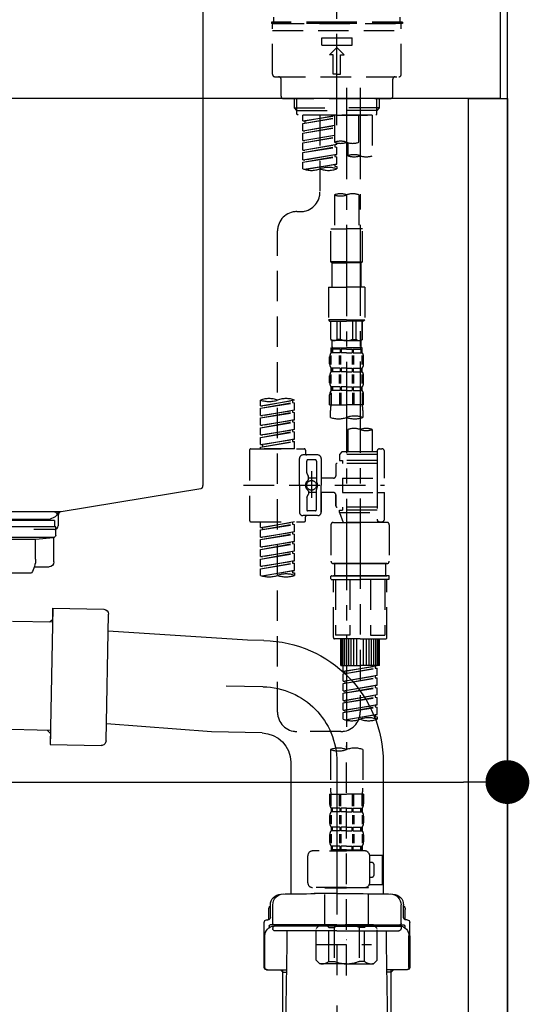
# Model space of a CAD drawing. Extents: x 0 to 26473, y -13 to 8857.
# Drawn here: x 11291 to 11500, y 2506 to 2911 of the extents above; entities that cross this region are included whole.
import ezdxf

# ---------------------------------------------------------------- set-up
doc = ezdxf.new("R2010")
doc.units = 0
doc.header["$LTSCALE"] = 50
doc.header["$MEASUREMENT"] = 0
for name, pattern in [('CENTER', [2, 1.25, -0.25, 0.25, -0.25]), ('CENTER2', [1.125, 0.75, -0.125, 0.125, -0.125]), ('DASHED', [0.75, 0.5, -0.25])]:
    doc.linetypes.add(name, pattern=pattern)
doc.layers.get('0').update_dxf_attribs({"linetype": 'CONTINUOUS'})
doc.layers.get('DEFPOINTS').update_dxf_attribs({"color": 146, "linetype": 'CONTINUOUS'})
for name, color, linetype in [('111-壁仕上', 3, 'CONTINUOUS'), ('122-扉', 6, 'CONTINUOUS'), ('126-甲板', 2, 'CONTINUOUS'), ('150-機器', 8, 'CONTINUOUS'), ('166-寸法B', 11, 'CONTINUOUS')]:
    doc.layers.add(name, color=color, linetype=linetype)
doc.styles.add('KH001', font='txt')
doc.dimstyles.new('KH1xx030', dxfattribs={"dimscale": 30, "dimtxt": 2, "dimasz": 0.6, "dimexe": 0.3, "dimexo": 1.2, "dimgap": 0.5, "dimtad": 3, "dimdec": 1, "dimdsep": 46, "dimlunit": 6, "dimtxsty": 'KH001', "dimblk": 'DOT', "dimcen": 1, "dimdle": 1, "dimclrd": 256, "dimclre": 256, "dimclrt": 256, "dimadec": 0, "dimazin": 0, "dimtfac": 1, "dimtdec": 1, "dimtix": 1, "dimtmove": 2, "dimatfit": 3, "dimldrblk": 'CLOSEDBLANK', "dimfxl": 1, "dimtolj": 1, "dimtzin": 0, "dimlwd": -1, "dimlwe": -1, "dimarcsym": 0})

# ---------------------------------------------------------------- blocks, each defined once
blk = doc.blocks.new('排水ﾄﾗｯﾌﾟ2')
at = {"layer": '150-機器'}
for p, q in [((6865.7, 10972.64), (6863.38, 10973.75)), ((6863.81, 10975.65), (6952.81, 10975.65)), ((6863.31, 10966.05), (6863.31, 10969.55)), ((6863.31, 10969.55), (7042.31, 10969.55)), ((6863.81, 10972.05), (6863.81, 10969.55)), ((6863.81, 10972.05), (7041.81, 10972.05)), ((7039.92, 10972.64), (6865.7, 10972.64)), ((6864.06, 10955.05), (6864.06, 10965.05)), ((6871.56, 10964.41), (6864.27, 10965.05)), ((6864.27, 10965.05), (7041.36, 10965.05)), ((6871.56, 10956.2), (6871.56, 10964.41)), ((6949.41, 10964.41), (6871.56, 10964.41)), ((6872.07, 10953.05), (6866.06, 10953.05)), ((6952.81, 10950.55), (6873.31, 10950.55)), ((6842.63, 10881.6), (6841.57, 10933.59)), ((6864.43, 10936.06), (6843.53, 10935.63)), ((6864.52, 10931.59), (6864.43, 10936.06)), ((6864.43, 10936.06), (6865.57, 10880.07)), ((6865.88, 10930.29), (6864.52, 10931.59)), ((6864.55, 10930.26), (6881.07, 10930.59)), ((6784.6, 10922.93), (6841.72, 10926.59)), ((6777.79, 10922.79), (6784.6, 10922.93)), ((6799.39, 10885.22), (6842.49, 10888.6)), ((6778.57, 10884.8), (6799.39, 10885.22)), ((6865.45, 10885.87), (6895.87, 10886.49)), ((6866.78, 10885.89), (6865.48, 10884.54)), ((6865.48, 10884.54), (6865.57, 10880.07)), ((6865.57, 10880.07), (6844.67, 10879.64)), ((6728.81, 10874.09), (6728.81, 10818.72)), ((6728.81, 10872.8), (6728.81, 10818.72)), ((6766.81, 10872.8), (6766.81, 10818.72)), ((6747.81, 10818.81), (6738.46, 10818.81)), ((6747.81, 10818.81), (6757.16, 10818.81)), ((6719.81, 10808.07), (6719.81, 10812.3)), ((6720.46, 10809.01), (6720.46, 10814.14)), ((6720.46, 10809.01), (6720.46, 10814.13)), ((6721.46, 10806.51), (6721.46, 10814.16)), ((6774.16, 10806.51), (6774.16, 10814.16)), ((6775.16, 10809.01), (6775.16, 10814.14)), ((6775.16, 10809.01), (6775.16, 10814.13)), ((6775.81, 10808.07), (6775.81, 10812.3)), ((6718.91, 10808.01), (6719.46, 10808.01)), ((6776.71, 10808.01), (6776.16, 10808.01)), ((6717.91, 10788.51), (6717.91, 10807.01)), ((6719.91, 10805.51), (6719.91, 10804.76)), ((6747.81, 10806.01), (6720.41, 10806.01)), ((6721.46, 10805.01), (6721.46, 10804.51)), ((6747.81, 10805.51), (6721.91, 10805.51)), ((6747.81, 10803.51), (6722.46, 10803.51)), ((6726.31, 10805.51), (6726.31, 10806.01)), ((6727.41, 10798.11), (6727.41, 10803.51)), ((6747.81, 10806.01), (6775.21, 10806.01)), ((6747.81, 10805.51), (6773.71, 10805.51)), ((6747.81, 10803.51), (6773.16, 10803.51)), ((6768.21, 10798.11), (6768.21, 10803.51)), ((6769.31, 10805.51), (6769.31, 10806.01)), ((6774.16, 10805.01), (6774.16, 10804.51)), ((6775.71, 10805.51), (6775.71, 10804.76)), ((6777.71, 10788.51), (6777.71, 10807.01)), ((6717.91, 10801.51), (6717.91, 10788.51)), ((6718.23, 10788.51), (6718.23, 10801.51)), ((6777.39, 10788.51), (6777.39, 10801.51)), ((6777.71, 10801.51), (6777.71, 10788.51)), ((6726.5, 10743.27), (6727.41, 10798.11)), ((6769.13, 10743.27), (6768.21, 10798.11)), ((6718.91, 10787.51), (6727.24, 10787.51)), ((6725.61, 10786.51), (6724.61, 10787.51)), ((6725.61, 10753.19), (6725.61, 10787.51)), ((6776.71, 10787.51), (6768.39, 10787.51)), ((6770.01, 10753.19), (6770.01, 10787.51)), ((6770.01, 10786.51), (6771.01, 10787.51)), ((6725.61, 10786.51), (6727.22, 10786.51)), ((6770.01, 10786.51), (6768.41, 10786.51))]:
    blk.add_line(p, q, dxfattribs=at)
at = {"layer": '150-機器', "color": 13, "linetype": 'CENTER'}
for p, q in [((6778.18, 10903.79), (6793.33, 10904.1)), ((6747.81, 10872.8), (6747.81, 10685.44))]:
    blk.add_line(p, q, dxfattribs=at)
at = {"layer": '150-機器'}
for centre, radius, start, end in [((6863.81, 10974.65), 1, 90, 244.3866), ((6864.31, 10966.05), 1, 180, 270), ((6866.06, 10955.05), 2, 180, 270), ((6881.56, 10956.2), 10, 180, 214.4115), ((6843.57, 10933.63), 2, 91.1667, 181.1667), ((6778.81, 10872.8), 50, 91.1667, 180), ((6778.81, 10872.8), 12, 91.1667, 180), ((6844.63, 10881.64), 2, 181.1667, 271.1667), ((6724.96, 10814.13), 4.5, 91.4252, 180), ((6725.96, 10814.16), 4.5, 91.3223, 180), ((6738.81, 10257.45), 561.35, 90, 91.4252), ((6756.81, 10257.45), 561.35, 88.5748, 90), ((6769.66, 10814.16), 4.5, 0, 88.6777), ((6770.66, 10814.13), 4.5, 0, 88.5748), ((6721.81, 10812.3), 2, 132.454, 180), ((6773.81, 10812.3), 2, 0, 47.546), ((6718.91, 10807.01), 1, 90, 180), ((6719.46, 10809.01), 1, 270, 0), ((6719.46, 10809.01), 1, 270, 0), ((6776.16, 10809.01), 1, 180, 270), ((6776.16, 10809.01), 1, 180, 270), ((6776.71, 10807.01), 1, 0, 90), ((6722.23, 10801.51), 4, 93.5454, 180), ((6720.41, 10805.51), 0.5, 90, 180), ((6721.96, 10806.51), 0.5, 180, 270), ((6721.96, 10805.01), 0.5, 90, 180), ((6722.46, 10804.51), 1, 180, 270), ((6773.16, 10804.51), 1, 270, 0), ((6773.39, 10801.51), 4, 0, 86.4546), ((6773.66, 10806.51), 0.5, 270, 0), ((6773.66, 10805.01), 0.5, 0, 90), ((6775.21, 10805.51), 0.5, 0, 90), ((6718.91, 10788.51), 1, 180, 270), ((6718.91, 10788.51), 1, 180, 270), ((6719.23, 10788.51), 1, 180, 270), ((6776.39, 10788.51), 1, 270, 0), ((6776.71, 10788.51), 1, 270, 0), ((6776.71, 10788.51), 1, 270, 0)]:
    blk.add_arc(centre, radius, start, end, dxfattribs=at)
at = {"layer": '150-機器', "color": 13, "linetype": 'CENTER'}
blk.add_arc((6778.81, 10872.8), 31, 91.1667, 180, dxfattribs=at)
blk = doc.blocks.new('KHB800HL-10_D')
at = {"layer": '150-機器', "linetype": 'Continuous'}
for p, q in [((217.5, -1.5), (217.5, -198.98)), ((216.56, -200.38), (159.26, -209.79)), ((159.26, -209.79), (-25.52, -209.79)), ((158, -211.27), (158, -215.5)), ((156.5, -217), (148, -217))]:
    blk.add_line(p, q, dxfattribs=at)
at = {"layer": '150-機器'}
for p in [(159.26, -209.79), (158, -211.35)]:
    blk.add_line(p, (158, -210), dxfattribs=at)
at = {"layer": '150-機器', "linetype": 'Continuous'}
for centre, start, end in [((216, -198.98), 291.8014, 0), ((159.5, -211.27), 99.3322, 180), ((156.5, -215.5), 270, 0)]:
    blk.add_arc(centre, 1.5, start, end, dxfattribs=at)
blk = doc.blocks.new('F402_D')
at = {"layer": '150-機器', "color": 161, "linetype": 'CENTER2'}
blk.add_line((0, -53.67), (0, 250.27), dxfattribs=at)
at = {"layer": '150-機器', "color": 13, "linetype": 'DASHED', "ltscale": 0.5}
for p, q in [((0, -11.33), (-26.93, -11.33)), ((-26.93, -11.33), (-26.93, -11.83)), ((0, -11.83), (-26.93, -11.83)), ((-25.93, -11.33), (-25.93, -9.33)), ((-25.93, -11.83), (25.93, -11.83)), ((26.93, -11.33), (0, -11.33)), ((26.93, -11.83), (0, -11.83)), ((25.93, -11.33), (25.93, -9.33)), ((26.93, -11.33), (26.93, -11.83)), ((-26.43, -32.77), (-26.43, -12.32)), ((-26.43, -14.82), (26.43, -14.82)), ((26.43, -32.77), (26.43, -12.32)), ((-6.23, -20.8), (-6.23, -17.81)), ((-6.23, -17.81), (6.23, -17.81)), ((6.23, -20.8), (6.23, -17.81)), ((-6.23, -20.8), (6.23, -20.8)), ((-2.99, -24.79), (0, -21.8)), ((2.99, -24.79), (0, -21.8)), ((-1.5, -24.79), (-2.99, -24.79)), ((-1.5, -32.77), (-1.5, -24.79)), ((1.5, -24.79), (2.99, -24.79)), ((1.5, -32.77), (1.5, -24.79)), ((-25.43, -33.77), (25.43, -33.77)), ((-22.94, -41.75), (-22.94, -34.76)), ((0, -32.77), (-1.5, -32.77)), ((0, -32.77), (1.5, -32.77)), ((22.94, -41.75), (22.94, -34.76)), ((-21.94, -42.74), (21.94, -42.74)), ((-17.45, -46.58), (-17.45, -42.74)), ((-16.44, -47.57), (-16.44, -42.74)), ((16.44, -47.57), (16.44, -42.74)), ((17.45, -46.58), (17.45, -42.74)), ((-17.45, -46.58), (0, -46.58)), ((-16.46, -47.57), (-17.45, -46.58)), ((-16.44, -47.59), (0, -47.59)), ((-16.41, -49.07), (-16.41, -47.57)), ((17.45, -46.58), (0, -46.58)), ((16.44, -47.59), (0, -47.59)), ((0, -49.57), (0, -48.22)), ((16.41, -49.07), (16.41, -47.57)), ((16.46, -47.57), (17.45, -46.58)), ((-15.91, -49.57), (-16.41, -49.07)), ((0, -49.57), (-15.96, -49.57)), ((14.51, -49.57), (-13.96, -49.57)), ((-13.96, -51.93), (-13.96, -49.57)), ((-13.96, -51.93), (-1, -49.84)), ((-13.96, -52.93), (-1, -50.6)), ((-13.96, -52.93), (-1, -50.84)), ((-13.96, -51.93), (-13.12, -52.04)), ((-1, -49.86), (-13.12, -52.04)), ((-13.12, -52.04), (-13.12, -52.78)), ((-6.98, -49.57), (-6.98, -57.77)), ((-6.98, -49.57), (-6.98, -81.17)), ((-1, -49.57), (-1, -60.69)), ((0, -49.57), (15.91, -49.57)), ((8.98, -60.69), (8.98, -49.57)), ((14.51, -49.57), (14.51, -66.22)), ((15.91, -49.57), (16.41, -49.07)), ((-13.96, -55.92), (-13.96, -52.93)), ((-13.96, -55.92), (-1, -53.83)), ((-13.96, -56.92), (-1, -54.59)), ((-13.96, -56.92), (-1, -54.83)), ((-13.96, -55.92), (-13.12, -56.03)), ((-1, -53.85), (-13.12, -56.03)), ((-13.96, -59.91), (-13.96, -56.92)), ((-13.96, -59.91), (-1, -57.82)), ((-13.96, -60.91), (-1, -58.58)), ((-13.96, -60.91), (-1, -58.82)), ((-13.96, -59.91), (-13.12, -60.02)), ((-1, -57.84), (-13.12, -60.02)), ((-13.96, -63.9), (-13.96, -60.91)), ((-13.96, -63.9), (0, -61.65)), ((-13.96, -64.9), (-0.85, -62.54)), ((-13.96, -64.9), (0, -62.64)), ((-13.96, -63.9), (-13.12, -64)), ((0, -61.65), (-13.12, -64)), ((-0.85, -61.8), (-0.85, -62.54)), ((-0.85, -61.8), (-0.85, -62.54)), ((-0.85, -62.54), (0, -62.64)), ((-0.85, -62.54), (0, -62.64)), ((0, -61.65), (0, -60.97)), ((0, -65.64), (0, -62.64)), ((0, -65.64), (0, -62.64)), ((4.54, -60.86), (4.54, -66.22)), ((-13.96, -67.89), (-13.96, -64.9)), ((-13.96, -67.89), (0, -65.64)), ((-13.96, -68.89), (-0.85, -66.53)), ((-13.96, -68.89), (0, -66.63)), ((-13.96, -67.89), (-13.12, -67.99)), ((0, -65.64), (-13.12, -67.99)), ((-0.85, -65.77), (-0.85, -66.53)), ((-0.85, -65.79), (-0.85, -66.53)), ((-0.85, -65.79), (-0.85, -66.53)), ((-0.85, -66.53), (0, -66.63)), ((-0.85, -66.53), (0, -66.63)), ((-0.8, -65.76), (0, -65.64)), ((0, -69.63), (0, -66.63)), ((0, -69.63), (0, -66.63)), ((-13.96, -71.62), (-13.96, -68.89)), ((-13.43, -71.79), (0, -69.63)), ((0, -69.63), (-12.87, -71.94)), ((-0.85, -69.76), (-0.85, -70.52)), ((-0.85, -69.78), (-0.85, -70.52)), ((-0.85, -69.78), (-0.85, -70.52)), ((-0.85, -70.52), (0, -70.62)), ((-0.85, -70.52), (0, -70.62)), ((-0.8, -69.75), (0, -69.63)), ((0, -70.62), (0, -71.62)), ((-1, -82.3), (-1, -96.27)), ((8.98, -82.3), (8.98, -96.27)), ((-16.41, -89.15), (-14.96, -89.15)), ((-2.49, -109.74), (-2.49, -96.27)), ((-2.49, -96.27), (3.99, -96.27)), ((10.47, -96.27), (3.99, -96.27)), ((10.47, -109.74), (10.47, -96.27)), ((-24.39, -294.77), (-24.39, -97.13)), ((3.99, -109.74), (-2.49, -109.74)), ((-2.49, -109.74), (-1.99, -110.24)), ((-1.99, -110.24), (3.99, -110.24)), ((-1.99, -120.21), (-1.99, -110.24)), ((3.99, -109.74), (10.47, -109.74)), ((9.97, -110.24), (3.99, -110.24)), ((10.47, -109.74), (9.97, -110.24)), ((9.97, -120.21), (9.97, -110.24)), ((-3.49, -120.21), (3.99, -120.21)), ((-3.49, -120.21), (-3.49, -133.67)), ((11.47, -120.21), (3.99, -120.21)), ((11.47, -120.21), (11.47, -133.67)), ((3.99, -133.67), (-3.49, -133.67)), ((-3.49, -133.67), (-2.99, -134.17)), ((-2.99, -134.17), (3.99, -134.17)), ((-2.49, -141.65), (-2.49, -134.17)), ((-2.44, -141.65), (-2.44, -134.17)), ((0.05, -141.65), (0.05, -134.17)), ((1.5, -141.65), (1.5, -134.17)), ((3.99, -133.67), (11.47, -133.67)), ((10.97, -134.17), (3.99, -134.17)), ((6.48, -141.65), (6.48, -134.17)), ((7.93, -141.65), (7.93, -134.17)), ((10.42, -141.65), (10.42, -134.17)), ((10.47, -141.65), (10.47, -134.17)), ((11.47, -133.67), (10.97, -134.17)), ((-2.44, -141.65), (-2.49, -141.65)), ((-2.49, -141.65), (-1.99, -142.15)), ((-2.49, -145.14), (3.99, -145.14)), ((-2.39, -147.14), (-2.39, -145.14)), ((-2.39, -145.14), (3.99, -145.14)), ((-1.99, -144.74), (-1.99, -142.15)), ((3.99, -142.15), (-1.99, -142.15)), ((-1.89, -145.14), (3.99, -145.14)), ((-1.89, -145.14), (3.99, -145.14)), ((1.5, -141.65), (0.05, -141.65)), ((3.99, -142.15), (9.97, -142.15)), ((10.37, -145.14), (3.99, -145.14)), ((6.48, -141.65), (7.93, -141.65)), ((10.47, -141.65), (9.97, -142.15)), ((9.97, -144.74), (9.97, -142.15)), ((10.37, -147.14), (10.37, -145.14)), ((10.42, -141.65), (10.47, -141.65)), ((-2.99, -151.68), (-2.99, -148.88)), ((-2.55, -151.99), (-2.55, -148.29)), ((-2, -145.64), (-2.39, -145.64)), ((-2, -147.14), (-2.39, -147.14)), ((-2.36, -151.99), (-2.36, -148.29)), ((-2, -145.64), (-2, -147.14)), ((1.32, -145.64), (-1.81, -145.64)), ((-1.81, -145.64), (-1.81, -147.14)), ((1.32, -147.14), (-1.81, -147.14)), ((1.09, -151.99), (1.09, -148.29)), ((1.32, -145.64), (1.32, -147.14)), ((1.55, -151.99), (1.55, -148.29)), ((3.99, -145.64), (1.78, -145.64)), ((1.78, -145.64), (1.78, -147.14)), ((3.99, -147.14), (1.78, -147.14)), ((3.99, -145.64), (6.2, -145.64)), ((3.99, -147.14), (6.2, -147.14)), ((6.2, -145.64), (6.2, -147.14)), ((6.43, -151.99), (6.43, -148.29)), ((6.66, -145.64), (9.79, -145.64)), ((6.66, -145.64), (6.66, -147.14)), ((6.66, -147.14), (9.79, -147.14)), ((6.89, -151.99), (6.89, -148.29)), ((9.79, -145.64), (9.79, -147.14)), ((9.98, -145.64), (10.37, -145.64)), ((9.98, -145.64), (9.98, -147.14)), ((9.98, -147.14), (10.37, -147.14)), ((10.34, -151.99), (10.34, -148.29)), ((10.53, -151.99), (10.53, -148.29)), ((10.97, -151.68), (10.97, -148.88)), ((-2.39, -154.92), (-2.39, -153.42)), ((-2, -153.42), (-2.39, -153.42)), ((-2, -153.42), (-2, -154.92)), ((-1.81, -153.42), (-1.81, -154.92)), ((1.32, -153.42), (-1.81, -153.42)), ((1.32, -153.42), (1.32, -154.92)), ((1.78, -153.42), (1.78, -154.92)), ((3.99, -153.42), (1.78, -153.42)), ((3.99, -153.42), (6.2, -153.42)), ((6.2, -153.42), (6.2, -154.92)), ((6.66, -153.42), (6.66, -154.92)), ((6.66, -153.42), (9.79, -153.42)), ((9.79, -153.42), (9.79, -154.92)), ((9.98, -153.42), (9.98, -154.92)), ((9.98, -153.42), (10.37, -153.42)), ((10.37, -154.92), (10.37, -153.42)), ((-2.99, -159.46), (-2.99, -156.66)), ((-2.55, -159.79), (-2.55, -156.1)), ((-2, -154.92), (-2.39, -154.92)), ((-2.36, -159.79), (-2.36, -156.1)), ((1.32, -154.92), (-1.81, -154.92)), ((1.09, -159.79), (1.09, -156.1)), ((1.55, -159.79), (1.55, -156.1)), ((3.99, -154.92), (1.78, -154.92)), ((3.99, -154.92), (6.2, -154.92)), ((6.43, -159.79), (6.43, -156.1)), ((6.66, -154.92), (9.79, -154.92)), ((6.89, -159.79), (6.89, -156.1)), ((9.98, -154.92), (10.37, -154.92)), ((10.34, -159.79), (10.34, -156.1)), ((10.53, -159.79), (10.53, -156.1)), ((10.97, -159.46), (10.97, -156.66)), ((-2.39, -162.7), (-2.39, -161.2)), ((-2, -161.2), (-2.39, -161.2)), ((-2, -161.2), (-2, -162.7)), ((-1.81, -161.2), (-1.81, -162.7)), ((1.32, -161.2), (-1.81, -161.2)), ((1.32, -161.2), (1.32, -162.7)), ((1.78, -161.2), (1.78, -162.7)), ((3.99, -161.2), (1.78, -161.2)), ((3.99, -161.2), (6.2, -161.2)), ((6.2, -161.2), (6.2, -162.7)), ((6.66, -161.2), (6.66, -162.7)), ((6.66, -161.2), (9.79, -161.2)), ((9.79, -161.2), (9.79, -162.7)), ((9.98, -161.2), (9.98, -162.7)), ((9.98, -161.2), (10.37, -161.2)), ((10.37, -162.7), (10.37, -161.2)), ((-2.99, -168.48), (-2.99, -164.44)), ((-2.55, -163.57), (-2.55, -168.48)), ((-2, -162.7), (-2.39, -162.7)), ((-2.36, -163.57), (-2.36, -168.48)), ((1.32, -162.7), (-1.81, -162.7)), ((1.09, -163.57), (1.09, -168.48)), ((1.55, -163.57), (1.55, -168.48)), ((3.99, -162.7), (1.78, -162.7)), ((3.99, -162.7), (6.2, -162.7)), ((6.43, -163.57), (6.43, -168.48)), ((6.66, -162.7), (9.79, -162.7)), ((6.89, -163.57), (6.89, -168.48)), ((9.98, -162.7), (10.37, -162.7)), ((10.34, -163.57), (10.34, -168.48)), ((10.53, -163.57), (10.53, -168.48)), ((10.97, -168.48), (10.97, -164.44)), ((-31.37, -168.94), (-31.37, -166.58)), ((-31.37, -168.94), (-17.4, -166.69)), ((-31.37, -169.94), (-18.25, -167.58)), ((-31.37, -169.94), (-17.4, -167.69)), ((-31.37, -168.94), (-30.52, -169.05)), ((-17.4, -166.69), (-30.52, -169.05)), ((-18.25, -166.84), (-18.25, -167.58)), ((-18.25, -167.58), (-17.4, -167.69)), ((-18.25, -167.58), (-17.4, -167.69)), ((-18.25, -167.58), (-17.4, -167.69)), ((-17.4, -166.69), (-17.4, -166.58)), ((-17.4, -170.68), (-17.4, -167.69)), ((-17.4, -170.68), (-17.4, -167.69)), ((-2.99, -168.48), (3.99, -168.48)), ((10.97, -168.48), (3.99, -168.48)), ((-31.37, -172.93), (-31.37, -169.94)), ((-31.37, -172.93), (-17.4, -170.68)), ((-31.37, -173.93), (-18.25, -171.57)), ((-31.37, -173.93), (-17.4, -171.68)), ((-31.37, -172.93), (-30.52, -173.04)), ((-17.4, -170.68), (-30.52, -173.04)), ((-18.25, -170.83), (-18.25, -171.57)), ((-18.25, -170.83), (-18.25, -171.57)), ((-18.25, -171.57), (-17.4, -171.68)), ((-18.25, -171.57), (-17.4, -171.68)), ((-17.4, -174.67), (-17.4, -171.68)), ((-17.4, -174.67), (-17.4, -171.68)), ((-2.69, -173.73), (-2.69, -170.91)), ((10.67, -170.91), (10.67, -173.73)), ((-31.37, -176.92), (-31.37, -173.93)), ((-31.37, -176.92), (-17.4, -174.67)), ((-31.37, -177.92), (-18.25, -175.56)), ((-31.37, -177.92), (-17.4, -175.67)), ((-31.37, -176.92), (-30.52, -177.03)), ((-31.37, -180.91), (-31.37, -177.92)), ((-17.4, -174.67), (-30.52, -177.03)), ((-18.25, -174.8), (-18.25, -175.56)), ((-18.25, -174.82), (-18.25, -175.56)), ((-18.25, -174.82), (-18.25, -175.56)), ((-18.25, -175.56), (-17.4, -175.67)), ((-18.25, -175.56), (-17.4, -175.67)), ((-18.25, -175.56), (-17.4, -175.67)), ((-18.2, -174.8), (-17.4, -174.67)), ((-17.4, -178.66), (-17.4, -175.67)), ((-17.4, -178.66), (-17.4, -175.67)), ((-31.37, -180.91), (-17.4, -178.66)), ((-31.37, -181.91), (-18.25, -179.55)), ((-31.37, -181.91), (-17.4, -179.65)), ((-31.37, -180.91), (-30.52, -181.02)), ((-31.37, -184.9), (-31.37, -181.91)), ((-17.4, -178.66), (-30.52, -181.02)), ((-18.25, -178.81), (-18.25, -179.55)), ((-18.25, -178.81), (-18.25, -179.55)), ((-18.25, -179.55), (-17.4, -179.65)), ((-18.25, -179.55), (-17.4, -179.65)), ((-17.4, -182.65), (-17.4, -179.65)), ((-17.4, -182.65), (-17.4, -179.65)), ((4.54, -178.69), (4.54, -187.88)), ((14.51, -178.69), (14.51, -187.88)), ((-31.37, -184.9), (-17.4, -182.65)), ((-31.37, -185.9), (-18.25, -183.54)), ((-31.37, -185.9), (-17.4, -183.64)), ((-31.37, -184.9), (-30.52, -185)), ((-31.37, -186.64), (-31.37, -185.9)), ((-17.4, -182.65), (-30.52, -185)), ((-30.52, -185), (-30.52, -185.75)), ((-18.25, -182.78), (-18.25, -183.54)), ((-18.25, -182.8), (-18.25, -183.54)), ((-18.25, -182.8), (-18.25, -183.54)), ((-18.25, -183.54), (-17.4, -183.64)), ((-18.25, -183.54), (-17.4, -183.64)), ((-18.2, -182.78), (-17.4, -182.65)), ((-17.4, -186.64), (-17.4, -183.64)), ((-17.4, -186.64), (-17.4, -183.64)), ((-35.85, -187.13), (-35.85, -216.06)), ((-35.36, -186.64), (-13.41, -186.64)), ((-17.4, -186.64), (-31.37, -186.64)), ((-7.93, -189.13), (-13.91, -189.13)), ((-12.92, -187.13), (-12.92, -188.63)), ((2.04, -187.88), (1.05, -188.88)), ((16.51, -188.88), (1.05, -188.88)), ((1.05, -188.88), (1.05, -191.37)), ((4.54, -187.88), (2.04, -187.88)), ((4.54, -188.68), (4.49, -188.68)), ((16.51, -187.88), (4.54, -187.88)), ((16.51, -187.63), (16.51, -187.88)), ((16.51, -187.88), (16.51, -198.6)), ((17.5, -186.64), (18.5, -186.64)), ((19.5, -198.6), (19.5, -187.63)), ((-15.41, -201.6), (-15.41, -190.63)), ((-12.42, -196.48), (-12.42, -191.62)), ((-8.93, -191.12), (-11.92, -191.12)), ((-8.43, -191.62), (-8.43, -199.92)), ((-6.43, -190.63), (-6.43, -201.6)), ((-0.45, -193.12), (-0.45, -197.66)), ((16.51, -192.62), (0.05, -192.62)), ((1.05, -191.37), (2.29, -191.37)), ((2.29, -191.37), (2.29, -192.62)), ((16.51, -191.37), (2.29, -191.37)), ((-12.35, -196.73), (-11.79, -197.7)), ((-11.72, -199.2), (-11.72, -197.95)), ((-10.42, -195.73), (-10.42, -206.68)), ((-10.42, -196.61), (-10.42, -206.58)), ((-38.3, -201.6), (19.5, -201.6)), ((-15.41, -201.6), (-15.41, -212.57)), ((-8.43, -198.65), (-11.72, -198.64)), ((-1.45, -198.65), (-6.43, -198.65)), ((-6.43, -212.57), (-6.43, -201.6)), ((2.29, -198.6), (2.29, -204.59)), ((2.29, -198.6), (19.5, -198.6)), ((16.51, -198.6), (16.51, -215.74)), ((-12.35, -206.47), (-11.79, -205.49)), ((-11.72, -204), (-11.72, -205.24)), ((-8.43, -204.55), (-11.72, -204.55)), ((-8.43, -211.57), (-8.43, -203.27)), ((-1.45, -204.54), (-6.43, -204.54)), ((-6.43, -204.54), (-6.43, -212.57)), ((-0.45, -205.54), (-0.45, -210.07)), ((-0.45, -210.07), (-0.45, -205.54)), ((2.29, -204.59), (19.5, -204.59)), ((16.76, -204.59), (19.5, -204.59)), ((19.5, -215.56), (19.5, -204.59)), ((-12.42, -206.72), (-12.42, -211.57)), ((-7.93, -214.06), (-13.91, -214.06)), ((-7.93, -214.06), (-12.42, -214.06)), ((-8.93, -212.07), (-11.92, -212.07)), ((16.51, -210.57), (0.05, -210.57)), ((1.05, -211.82), (2.29, -211.82)), ((1.05, -212.82), (1.05, -211.82)), ((1.05, -212.82), (16.51, -212.82)), ((1.05, -212.82), (2.54, -216.81)), ((2.29, -210.57), (2.29, -211.82)), ((16.51, -211.82), (2.29, -211.82)), ((9.53, -212.87), (9.53, -294.77)), ((-35.36, -216.56), (-13.41, -216.56)), ((-31.37, -218.92), (-31.37, -216.56)), ((-31.37, -218.92), (-17.4, -216.67)), ((-31.37, -219.92), (-18.25, -217.56)), ((-31.37, -219.92), (-17.4, -217.66)), ((-17.4, -216.67), (-30.52, -219.02)), ((-18.25, -216.82), (-18.25, -217.56)), ((-18.25, -217.56), (-17.4, -217.66)), ((-18.25, -217.56), (-17.4, -217.66)), ((-18.25, -217.56), (-17.4, -217.66)), ((-17.4, -220.66), (-17.4, -217.66)), ((-17.4, -220.66), (-17.4, -217.66)), ((-12.92, -216.06), (-12.92, -214.56)), ((-2.44, -217.8), (-2.44, -232.76)), ((-1.45, -216.81), (9.53, -216.81)), ((16.51, -216.81), (2.54, -216.81)), ((20.5, -216.81), (9.53, -216.81)), ((16.74, -216.2), (16.51, -216.81)), ((17.5, -216.56), (18.5, -216.56)), ((21.49, -217.8), (21.49, -232.76)), ((-31.37, -218.92), (-30.52, -219.02)), ((-31.37, -222.91), (-31.37, -219.92)), ((-31.37, -222.91), (-17.4, -220.66)), ((-31.37, -223.91), (-18.25, -221.55)), ((-31.37, -223.91), (-17.4, -221.65)), ((-30.52, -219.02), (-30.52, -219.77)), ((-17.4, -220.66), (-30.52, -223.01)), ((-18.25, -220.81), (-18.25, -221.55)), ((-18.25, -220.81), (-18.25, -221.55)), ((-18.25, -221.55), (-17.4, -221.65)), ((-18.25, -221.55), (-17.4, -221.65)), ((-17.4, -224.65), (-17.4, -221.65)), ((-17.4, -224.65), (-17.4, -221.65)), ((-31.37, -222.91), (-30.52, -223.01)), ((-31.37, -226.9), (-31.37, -223.91)), ((-31.37, -226.9), (-17.4, -224.65)), ((-31.37, -227.9), (-18.25, -225.54)), ((-31.37, -227.9), (-17.4, -225.64)), ((-17.4, -224.65), (-30.52, -227)), ((-18.25, -224.78), (-18.25, -225.54)), ((-18.25, -224.8), (-18.25, -225.54)), ((-18.25, -224.8), (-18.25, -225.54)), ((-18.25, -225.54), (-17.4, -225.64)), ((-18.25, -225.54), (-17.4, -225.64)), ((-18.25, -225.54), (-17.4, -225.64)), ((-18.2, -224.77), (-17.4, -224.65)), ((-17.4, -228.64), (-17.4, -225.64)), ((-17.4, -228.64), (-17.4, -225.64)), ((-31.37, -226.9), (-30.52, -227)), ((-31.37, -230.89), (-31.37, -227.9)), ((-31.37, -230.89), (-17.4, -228.64)), ((-31.37, -231.88), (-18.25, -229.53)), ((-31.37, -231.88), (-17.4, -229.63)), ((-17.4, -228.64), (-30.52, -230.99)), ((-18.25, -228.79), (-18.25, -229.53)), ((-18.25, -228.79), (-18.25, -229.53)), ((-18.25, -229.53), (-17.4, -229.63)), ((-18.25, -229.53), (-17.4, -229.63)), ((-17.4, -232.62), (-17.4, -229.63)), ((-17.4, -232.62), (-17.4, -229.63)), ((-31.37, -230.89), (-30.52, -230.99)), ((-31.37, -234.88), (-31.37, -231.88)), ((-31.37, -234.88), (-17.4, -232.62)), ((-31.37, -235.87), (-18.25, -233.52)), ((-31.37, -235.87), (-17.4, -233.62)), ((-17.4, -232.62), (-30.52, -234.98)), ((-18.25, -232.76), (-18.25, -233.52)), ((-18.25, -232.78), (-18.25, -233.52)), ((-18.25, -232.78), (-18.25, -233.52)), ((-18.25, -233.52), (-17.4, -233.62)), ((-18.25, -233.52), (-17.4, -233.62)), ((-18.2, -232.75), (-17.4, -232.62)), ((-17.4, -236.61), (-17.4, -233.62)), ((-17.4, -236.61), (-17.4, -233.62)), ((-1.45, -233.76), (9.53, -233.76)), ((9.53, -233.76), (-1.45, -233.76)), ((-0.95, -233.76), (-0.95, -238.75)), ((9.53, -233.75), (-0.27, -233.75)), ((9.53, -233.75), (19.33, -233.75)), ((20.5, -233.76), (9.53, -233.76)), ((9.53, -233.76), (20.5, -233.76)), ((20, -233.76), (20, -238.75)), ((-31.37, -234.88), (-30.52, -234.98)), ((-31.37, -238.61), (-31.37, -235.87)), ((-30.84, -238.78), (-17.4, -236.61)), ((-17.4, -236.61), (-30.28, -238.93)), ((-18.25, -236.75), (-18.25, -237.51)), ((-18.25, -236.77), (-18.25, -237.51)), ((-18.25, -236.77), (-18.25, -237.51)), ((-18.25, -237.51), (-17.4, -237.61)), ((-18.25, -237.51), (-17.4, -237.61)), ((-18.2, -236.74), (-17.4, -236.61)), ((-17.4, -237.61), (-17.4, -238.61)), ((-2.44, -240.04), (-2.44, -238.95)), ((-2.24, -238.75), (-1.45, -238.75)), ((-2.24, -240.24), (9.53, -240.24)), ((-1.45, -238.75), (9.53, -238.75)), ((-0.95, -238.75), (-1.45, -238.75)), ((9.53, -238.75), (-1.45, -238.75)), ((-0.95, -238.75), (-1.45, -238.75)), ((-1.45, -264.18), (-1.45, -240.24)), ((-0.58, -240.24), (-0.58, -263.18)), ((5.26, -240.24), (5.26, -263.18)), ((20.5, -238.75), (9.53, -238.75)), ((9.53, -238.75), (20.5, -238.75)), ((21.29, -240.24), (9.53, -240.24)), ((13.79, -240.24), (13.79, -263.18)), ((19.63, -240.24), (19.63, -263.18)), ((20, -238.75), (20.5, -238.75)), ((20, -238.75), (20.5, -238.75)), ((21.29, -238.75), (20.5, -238.75)), ((20.5, -264.18), (20.5, -240.24)), ((21.49, -240.04), (21.49, -238.95)), ((9.53, -264.68), (-0.95, -264.68)), ((5.26, -263.18), (-0.58, -263.18)), ((1.55, -275.65), (1.55, -264.68)), ((1.85, -275.65), (1.85, -264.68)), ((2.44, -275.65), (2.44, -264.68)), ((3.14, -275.65), (3.14, -264.68)), ((3.94, -275.65), (3.94, -264.68)), ((4.84, -275.65), (4.84, -264.68)), ((5.83, -275.65), (5.83, -264.68)), ((6.93, -275.65), (6.93, -264.68)), ((8.13, -275.65), (8.13, -264.68)), ((9.53, -264.68), (20, -264.68)), ((10.92, -275.65), (10.92, -264.68)), ((12.12, -275.65), (12.12, -264.68)), ((13.22, -275.65), (13.22, -264.68)), ((13.79, -263.18), (19.63, -263.18)), ((14.21, -275.65), (14.21, -264.68)), ((15.11, -275.65), (15.11, -264.68)), ((15.91, -275.65), (15.91, -264.68)), ((16.61, -275.65), (16.61, -264.68)), ((17.2, -275.65), (17.2, -264.68)), ((17.5, -275.65), (17.5, -264.68)), ((1.55, -275.65), (9.53, -275.65)), ((2.54, -278.01), (2.54, -275.65)), ((2.54, -278.01), (16.51, -275.76)), ((2.54, -279.01), (15.66, -276.65)), ((2.54, -279.01), (16.51, -276.76)), ((2.54, -278.01), (3.39, -278.12)), ((2.54, -282), (2.54, -279.01)), ((16.51, -275.76), (3.39, -278.12)), ((3.39, -278.86), (3.39, -278.12)), ((17.5, -275.65), (9.53, -275.65)), ((15.66, -275.91), (15.66, -276.65)), ((15.66, -276.65), (16.51, -276.76)), ((15.66, -276.65), (16.51, -276.76)), ((15.66, -276.65), (16.51, -276.76)), ((16.51, -279.75), (16.51, -276.76)), ((16.51, -279.75), (16.51, -276.76)), ((2.54, -282), (16.51, -279.75)), ((2.54, -283), (15.66, -280.64)), ((2.54, -283), (16.51, -280.75)), ((2.54, -282), (3.39, -282.11)), ((2.54, -285.99), (2.54, -283)), ((16.51, -279.75), (3.39, -282.11)), ((3.39, -282.85), (3.39, -282.11)), ((15.66, -279.9), (15.66, -280.64)), ((15.66, -279.9), (15.66, -280.64)), ((15.66, -280.64), (16.51, -280.75)), ((15.66, -280.64), (16.51, -280.75)), ((16.51, -283.74), (16.51, -280.75)), ((16.51, -283.74), (16.51, -280.75)), ((2.54, -285.99), (16.51, -283.74)), ((2.54, -286.99), (15.66, -284.63)), ((2.54, -286.99), (16.51, -284.74)), ((2.54, -285.99), (3.39, -286.1)), ((2.54, -289.98), (2.54, -286.99)), ((16.51, -283.74), (3.39, -286.1)), ((3.39, -286.84), (3.39, -286.1)), ((15.66, -283.88), (15.66, -284.63)), ((15.66, -283.89), (15.66, -284.63)), ((15.66, -283.89), (15.66, -284.63)), ((15.66, -284.63), (16.51, -284.74)), ((15.66, -284.63), (16.51, -284.74)), ((15.66, -284.63), (16.51, -284.74)), ((15.71, -283.87), (16.51, -283.74)), ((16.51, -287.73), (16.51, -284.74)), ((16.51, -287.73), (16.51, -284.74)), ((2.54, -289.98), (16.51, -287.73)), ((2.54, -290.98), (15.66, -288.62)), ((2.54, -290.98), (16.51, -288.73)), ((2.54, -289.98), (3.39, -290.09)), ((2.54, -293.97), (2.54, -290.98)), ((16.51, -287.73), (3.39, -290.09)), ((3.39, -290.83), (3.39, -290.09)), ((15.66, -287.88), (15.66, -288.62)), ((15.66, -287.88), (15.66, -288.62)), ((15.66, -288.62), (16.51, -288.73)), ((15.66, -288.62), (16.51, -288.73)), ((16.51, -291.72), (16.51, -288.73)), ((16.51, -291.72), (16.51, -288.73)), ((2.54, -293.97), (16.51, -291.72)), ((2.54, -294.97), (15.66, -292.61)), ((2.54, -294.97), (16.51, -292.72)), ((2.54, -293.97), (3.39, -294.08)), ((2.54, -297.7), (2.54, -294.97)), ((16.51, -291.72), (3.39, -294.08)), ((3.39, -294.81), (3.39, -294.08)), ((15.66, -291.85), (15.66, -292.61)), ((15.66, -291.87), (15.66, -292.61)), ((15.66, -291.87), (15.66, -292.61)), ((15.66, -292.61), (16.51, -292.72)), ((15.66, -292.61), (16.51, -292.72)), ((15.71, -291.85), (16.51, -291.72)), ((16.51, -295.71), (16.51, -292.72)), ((16.51, -295.71), (16.51, -292.72)), ((3.07, -297.87), (16.51, -295.71)), ((16.51, -295.71), (3.63, -298.02)), ((15.66, -295.84), (15.66, -296.6)), ((15.66, -295.86), (15.66, -296.6)), ((15.66, -295.86), (15.66, -296.6)), ((15.66, -296.6), (16.51, -296.7)), ((15.66, -296.6), (16.51, -296.7)), ((15.71, -295.84), (16.51, -295.71)), ((16.51, -296.7), (16.51, -297.7)), ((1.55, -302.75), (-16.41, -302.75)), ((-2.69, -310.13), (-2.69, -326.01)), ((3.99, -402.9), (3.99, -308.59)), ((10.67, -310.13), (10.67, -326.01)), ((-2.99, -328.44), (-2.99, -332.48)), ((-2.99, -328.44), (3.99, -328.44)), ((-2.55, -333.35), (-2.55, -328.44)), ((-2.36, -333.35), (-2.36, -328.44)), ((1.09, -333.35), (1.09, -328.44)), ((1.55, -333.35), (1.55, -328.44)), ((10.97, -328.44), (3.99, -328.44)), ((6.43, -333.35), (6.43, -328.44)), ((6.89, -333.35), (6.89, -328.44)), ((10.34, -333.35), (10.34, -328.44)), ((10.53, -333.35), (10.53, -328.44)), ((10.97, -328.44), (10.97, -332.48)), ((-2.39, -334.22), (-2.39, -335.72)), ((-2, -334.22), (-2.39, -334.22)), ((-2, -335.72), (-2, -334.22)), ((-1.81, -335.72), (-1.81, -334.22)), ((1.32, -334.22), (-1.81, -334.22)), ((1.32, -335.72), (1.32, -334.22)), ((1.78, -335.72), (1.78, -334.22)), ((3.99, -334.22), (1.78, -334.22)), ((3.99, -334.22), (6.2, -334.22)), ((6.2, -335.72), (6.2, -334.22)), ((6.66, -335.72), (6.66, -334.22)), ((6.66, -334.22), (9.79, -334.22)), ((9.79, -335.72), (9.79, -334.22)), ((9.98, -335.72), (9.98, -334.22)), ((9.98, -334.22), (10.37, -334.22)), ((10.37, -334.22), (10.37, -335.72)), ((-2.99, -337.46), (-2.99, -340.26)), ((-2.55, -337.12), (-2.55, -340.82)), ((-2, -335.72), (-2.39, -335.72)), ((-2.36, -337.12), (-2.36, -340.82)), ((1.32, -335.72), (-1.81, -335.72)), ((1.09, -337.12), (1.09, -340.82)), ((1.55, -337.12), (1.55, -340.82)), ((3.99, -335.72), (1.78, -335.72)), ((3.99, -335.72), (6.2, -335.72)), ((6.43, -337.12), (6.43, -340.82)), ((6.66, -335.72), (9.79, -335.72)), ((6.89, -337.12), (6.89, -340.82)), ((9.98, -335.72), (10.37, -335.72)), ((10.34, -337.12), (10.34, -340.82)), ((10.53, -337.12), (10.53, -340.82)), ((10.97, -337.46), (10.97, -340.26)), ((-2.39, -342), (-2.39, -343.5)), ((-2, -342), (-2.39, -342)), ((-2, -343.5), (-2.39, -343.5)), ((-2, -343.5), (-2, -342)), ((-1.81, -343.5), (-1.81, -342)), ((1.32, -342), (-1.81, -342)), ((1.32, -343.5), (-1.81, -343.5)), ((1.32, -343.5), (1.32, -342)), ((1.78, -343.5), (1.78, -342)), ((3.99, -342), (1.78, -342)), ((3.99, -343.5), (1.78, -343.5)), ((3.99, -342), (6.2, -342)), ((3.99, -343.5), (6.2, -343.5)), ((6.2, -343.5), (6.2, -342)), ((6.66, -343.5), (6.66, -342)), ((6.66, -342), (9.79, -342)), ((6.66, -343.5), (9.79, -343.5)), ((9.79, -343.5), (9.79, -342)), ((9.98, -343.5), (9.98, -342)), ((9.98, -342), (10.37, -342)), ((9.98, -343.5), (10.37, -343.5)), ((10.37, -342), (10.37, -343.5)), ((-2.99, -345.24), (-2.99, -348.03)), ((-2.55, -344.93), (-2.55, -348.63)), ((-2.36, -344.93), (-2.36, -348.63)), ((1.09, -344.93), (1.09, -348.63)), ((1.55, -344.93), (1.55, -348.63)), ((6.43, -344.93), (6.43, -348.63)), ((6.89, -344.93), (6.89, -348.63)), ((10.34, -344.93), (10.34, -348.63)), ((10.53, -344.93), (10.53, -348.63)), ((10.97, -345.24), (10.97, -348.03)), ((11.47, -351.78), (-9.97, -351.78)), ((-3.09, -351.78), (3.99, -351.78)), ((-2, -349.78), (-2.39, -349.78)), ((-2.39, -349.78), (-2.39, -351.78)), ((-2, -351.28), (-2.39, -351.28)), ((-2, -351.28), (-2, -349.78)), ((1.32, -349.78), (-1.81, -349.78)), ((-1.81, -351.28), (-1.81, -349.78)), ((1.32, -351.28), (-1.81, -351.28)), ((1.32, -351.28), (1.32, -349.78)), ((3.99, -349.78), (1.78, -349.78)), ((1.78, -351.28), (1.78, -349.78)), ((3.99, -351.28), (1.78, -351.28)), ((3.99, -349.78), (6.2, -349.78)), ((3.99, -351.28), (6.2, -351.28)), ((6.2, -351.28), (6.2, -349.78)), ((6.66, -349.78), (9.79, -349.78)), ((6.66, -351.28), (6.66, -349.78)), ((6.66, -351.28), (9.79, -351.28)), ((9.79, -351.28), (9.79, -349.78)), ((9.98, -349.78), (10.37, -349.78)), ((9.98, -351.28), (9.98, -349.78)), ((9.98, -351.28), (10.37, -351.28)), ((10.37, -349.78), (10.37, -351.78)), ((-11.97, -364.84), (-11.97, -353.77)), ((13.45, -353.57), (18.75, -353.57)), ((13.46, -364.84), (13.46, -353.77)), ((18.75, -365.54), (18.75, -353.57)), ((14.26, -356.56), (13.46, -356.56)), ((15.26, -361.55), (15.26, -357.56)), ((13.46, -362.55), (14.26, -362.55)), ((3.99, -366.84), (-9.97, -366.84)), ((-4.89, -366.84), (-4.99, -366.93)), ((-4.99, -366.93), (3.99, -366.93)), ((-4.99, -382.19), (-4.99, -366.93)), ((3.99, -366.84), (11.47, -366.84)), ((12.97, -366.93), (3.99, -366.93)), ((12.87, -366.84), (12.97, -366.93)), ((12.97, -382.19), (12.97, -366.93)), ((13.34, -365.54), (18.75, -365.54)), ((-8.58, -383.69), (-7.08, -382.19)), ((-8.58, -396.66), (-8.58, -383.69)), ((-7.08, -382.19), (3.99, -382.19)), ((-5.94, -382.19), (3.99, -382.19)), ((-3.38, -383.19), (-1.14, -383.19)), ((-3.38, -397.15), (-3.38, -383.19)), ((-1.14, -383.19), (-1.14, -397.15)), ((13.92, -382.19), (3.99, -382.19)), ((15.06, -382.19), (3.99, -382.19)), ((11.35, -383.19), (9.12, -383.19)), ((9.12, -383.19), (9.12, -397.15)), ((11.35, -397.15), (11.35, -383.19)), ((16.56, -383.69), (15.06, -382.19)), ((16.56, -396.66), (16.56, -383.69)), ((3.99, -388.18), (4.03, -388.18)), ((-8.58, -390.17), (14.21, -390.17)), ((-8.58, -396.66), (-7.08, -398.15)), ((3.99, -398.15), (-7.08, -398.15)), ((-3.38, -397.15), (-1.14, -397.15)), ((3.99, -398.15), (15.06, -398.15)), ((11.35, -397.15), (9.12, -397.15)), ((16.56, -396.66), (15.06, -398.15))]:
    blk.add_line(p, q, dxfattribs=at)
at = {"layer": '150-機器', "color": 13, "linetype": 'CENTER2'}
for p, q in [((3.99, -38.38), (3.99, -310.13)), ((9.52, -38.29), (9.52, -239.41))]:
    blk.add_line(p, q, dxfattribs=at)
at = {"layer": '150-機器', "color": 13, "linetype": 'DASHED', "ltscale": 0.5}
blk.add_circle((-10.42, -201.6), 1.99, dxfattribs=at)
for centre, radius, start, end in [((-25.93, -12.32), 0.499, 90, 180), ((25.93, -12.32), 0.499, 0, 90), ((-25.43, -32.77), 0.997, 180, 270), ((-23.94, -34.76), 0.997, 0, 90), ((23.94, -34.76), 0.997, 90, 180), ((25.43, -32.77), 0.997, 270, 0), ((-21.94, -41.75), 0.997, 180, 270), ((21.94, -41.75), 0.997, 270, 0), ((1.5, -67.74), 7.48, 70.5288, 109.4712), ((1.5, -53.64), 7.48, 250.5288, 289.4712), ((6.48, -53.64), 7.48, 250.5288, 289.4712), ((7.03, -73.27), 7.48, 70.5288, 109.4712), ((7.03, -59.17), 7.48, 250.5288, 289.4712), ((12.02, -59.17), 7.48, 250.5288, 289.4712), ((-10.47, -61.75), 10.47, 250.5288, 289.4712), ((-3.49, -81.49), 10.47, 70.5288, 109.4712), ((-3.49, -61.75), 10.47, 250.5288, 289.4712), ((-14.96, -81.17), 7.98, 270, 0), ((1.5, -89.35), 7.48, 70.5288, 109.4712), ((1.5, -75.25), 7.48, 250.5288, 289.4712), ((6.48, -89.35), 7.48, 70.5288, 109.4712), ((-16.41, -97.13), 7.98, 90, 180), ((-1.19, -140.34), 1.81, 226.3972, 313.6028), ((-1.6, -144.74), 0.399, 180, 270), ((3.99, -135.67), 6.48, 247.3801, 270), ((3.99, -135.67), 6.48, 270, 292.6199), ((9.17, -140.34), 1.81, 226.3972, 313.6028), ((9.57, -144.74), 0.399, 270, 0), ((-0.15, -148.88), 2.84, 142.1507, 180), ((8.13, -148.88), 2.84, 0, 37.8493), ((-0.15, -151.68), 2.84, 180, 217.8493), ((8.13, -151.68), 2.84, 322.1507, 0), ((-0.15, -156.66), 2.84, 142.1507, 180), ((8.13, -156.66), 2.84, 0, 37.8493), ((-0.15, -159.46), 2.84, 180, 217.8493), ((8.13, -159.46), 2.84, 322.1507, 0), ((-0.15, -164.44), 2.84, 142.1507, 180), ((8.13, -164.44), 2.84, 0, 37.8493), ((-27.88, -176.45), 10.47, 70.5288, 109.4712), ((-27.88, -156.71), 10.47, 250.5288, 289.4712), ((-20.89, -176.45), 10.47, 70.5288, 109.4712), ((7.28, -170.91), 9.97, 165.9301, 180), ((0.7, -170.91), 9.97, 0, 14.0699), ((0.65, -164.28), 10.02, 250.5288, 289.4712), ((7.33, -183.18), 10.02, 70.5288, 109.4712), ((7.33, -164.28), 10.02, 250.5288, 289.4712), ((7.03, -185.74), 7.48, 70.5288, 109.4712), ((12.02, -185.74), 7.48, 70.5288, 109.4712), ((12.02, -171.63), 7.48, 250.5288, 289.4712), ((-35.36, -187.13), 0.499, 90, 180), ((-13.91, -190.63), 1.5, 90, 180), ((-13.41, -187.13), 0.499, 0, 90), ((-12.42, -188.63), 0.499, 180, 270), ((-7.93, -190.63), 1.5, 0, 90), ((17.5, -187.63), 0.997, 90, 180), ((18.5, -187.63), 0.997, 0, 90), ((-11.92, -191.62), 0.499, 90, 180), ((-8.93, -191.62), 0.499, 0, 90), ((0.05, -193.12), 0.499, 90, 180), ((-11.92, -196.48), 0.499, 180, 210), ((-12.22, -197.95), 0.499, 0, 30), ((-1.45, -197.66), 0.997, 270, 0), ((-10.5, -201.55), 2.41, 126.0657, 181.0877), ((-10.5, -201.64), 2.41, 178.9123, 233.9343), ((-12.22, -199.2), 0.499, 306.0657, 0), ((-7.93, -199.92), 0.499, 180, 214.0506), ((-10.34, -201.55), 2.41, 358.9123, 34.0506), ((-10.34, -201.64), 2.41, 325.9494, 1.0877), ((-12.22, -204), 0.499, 0, 53.9343), ((-12.22, -205.24), 0.499, 330, 0), ((-7.93, -203.27), 0.499, 145.9494, 180), ((-1.45, -205.54), 0.997, 0, 90), ((-11.92, -206.72), 0.499, 150, 180), ((0.05, -210.07), 0.499, 180, 270), ((0.05, -210.07), 0.499, 180, 270), ((-13.91, -212.57), 1.5, 180, 270), ((-12.42, -214.56), 0.499, 90, 180), ((-11.92, -211.57), 0.499, 180, 270), ((-8.93, -211.57), 0.499, 270, 0), ((-7.93, -212.57), 1.5, 270, 0), ((-7.93, -212.57), 1.5, 270, 0), ((-35.36, -216.06), 0.499, 180, 270), ((-13.41, -216.06), 0.499, 270, 0), ((-1.45, -217.8), 0.997, 90, 180), ((17.5, -215.56), 0.997, 180.0133, 270), ((18.5, -215.56), 0.997, 270, 0), ((20.5, -217.8), 0.997, 0, 90), ((-1.45, -232.76), 0.997, 180, 270), ((20.5, -232.76), 0.997, 270, 0), ((-27.88, -228.74), 10.47, 250.5288, 289.4712), ((-20.89, -248.48), 10.47, 70.5288, 109.4712), ((-20.89, -228.74), 10.47, 250.5288, 289.4712), ((-2.24, -238.95), 0.199, 90, 180), ((-2.24, -240.04), 0.199, 180, 270), ((21.29, -238.95), 0.199, 0, 90), ((21.29, -240.04), 0.199, 270, 0), ((-0.95, -264.18), 0.499, 180, 270), ((20, -264.18), 0.499, 270, 0), ((-16.41, -294.77), 7.98, 180, 270), ((1.55, -294.77), 7.98, 270, 0), ((6.03, -287.83), 10.47, 250.5288, 289.4712), ((13.02, -307.57), 10.47, 70.5288, 109.4712), ((13.02, -287.83), 10.47, 250.5288, 289.4712), ((0.65, -319.58), 10.02, 70.5288, 109.4712), ((0.65, -300.68), 10.02, 250.5288, 289.4712), ((7.33, -319.58), 10.02, 70.5288, 109.4712), ((7.28, -326.01), 9.97, 180, 194.0699), ((0.7, -326.01), 9.97, 345.9301, 0), ((-0.15, -332.48), 2.84, 180, 217.8493), ((8.13, -332.48), 2.84, 322.1507, 0), ((-0.15, -337.46), 2.84, 142.1507, 180), ((8.13, -337.46), 2.84, 0, 37.8493), ((-0.15, -340.26), 2.84, 180, 217.8493), ((-0.15, -345.24), 2.84, 142.1507, 180), ((8.13, -340.26), 2.84, 322.1507, 0), ((8.13, -345.24), 2.84, 0, 37.8493), ((-9.97, -353.77), 1.99, 90, 180), ((-0.15, -348.03), 2.84, 180, 217.8493), ((8.13, -348.03), 2.84, 322.1507, 0), ((11.47, -353.77), 1.99, 0, 90), ((14.26, -357.56), 0.997, 0, 90), ((14.26, -361.55), 0.997, 270, 0), ((-9.97, -364.84), 1.99, 180.001, 270), ((11.47, -364.84), 1.99, 270, 359.999), ((-5.98, -386.08), 3.89, 48.036, 110.221), ((3.96, -396.08), 13.89, 89.864, 111.555), ((4.02, -396.08), 13.89, 68.445, 90.136), ((13.95, -386.08), 3.89, 69.779, 131.964), ((-5.98, -394.26), 3.89, 249.779, 311.964), ((3.99, -384.43), 13.72, 248.018, 270), ((3.99, -384.43), 13.72, 270, 291.982), ((13.95, -394.26), 3.89, 228.036, 290.221)]:
    blk.add_arc(centre, radius, start, end, dxfattribs=at)
blk = doc.blocks.new('_Dot')
at = {"color": 0, "linetype": 'ByBlock', "lineweight": -2}
blk.add_line((-0.5, 0), (-1, 0), dxfattribs=at)
at = {"color": 0, "linetype": 'ByBlock', "const_width": 0.5}
blk.add_lwpolyline([(-0.25, 0, 1), (0.25, 0, 1)], format="xyb", close=True, dxfattribs=at)
blk = doc.blocks.new('*D225')
at = {"layer": '166-寸法B', "transparency": 16777216}
for p, q in [((10850.86, 2806.55), (10850.86, 2588.74)), ((11490.86, 2806.55), (11490.86, 2588.74)), ((10868.86, 2597.74), (11472.86, 2597.74))]:
    blk.add_line(p, q, dxfattribs=at)
at = {"layer": 'DEFPOINTS', "color": 0, "transparency": 16777216}
for p in [(10850.86, 2842.55), (11490.86, 2842.55), (11490.86, 2597.74)]:
    blk.add_point(p, dxfattribs=at)
at = {"layer": '166-寸法B', "transparency": 16777216, "xscale": 18, "yscale": 18, "zscale": 18, "rotation": 180}
blk.add_blockref('_Dot', (10850.86, 2597.74), dxfattribs=at)
at = {"layer": '166-寸法B', "transparency": 16777216, "xscale": 18, "yscale": 18, "zscale": 18}
blk.add_blockref('_Dot', (11490.86, 2597.74), dxfattribs=at)
at = {"layer": '166-寸法B', "transparency": 16777216, "insert": (11061.68, 2642.74), "char_height": 60, "attachment_point": 5, "style": 'KH001'}
blk.add_mtext('\\A1;640', dxfattribs=at)
blk = doc.blocks.new('_ClosedBlank')
at = {"color": 0, "linetype": 'ByBlock', "lineweight": -2}
for p, q in [((-1, 0.167), (0, 0)), ((-1, 0.167), (-1, -0.167)), ((0, 0), (-1, -0.167))]:
    blk.add_line(p, q, dxfattribs=at)

msp = doc.modelspace()

# ---------------------------------------------------------------- linework, layer by layer
at = {"layer": '111-壁仕上', "ltscale": 2}
msp.add_lwpolyline([(10666.92, 2058.55), (11490.86, 2058.55), (11490.86, 4458.55), (10666.92, 4458.55)], dxfattribs=at)
at = {"layer": '122-扉', "color": 253}
msp.add_lwpolyline([(11474.86, 2878.55), (11490.86, 2878.55), (11490.86, 2208.55), (11474.86, 2208.55)], close=True, dxfattribs=at)
at = {"layer": '126-甲板'}
msp.add_lwpolyline([(10840.86, 2918.55), (11487.86, 2918.55), (11487.86, 2878.55), (10840.86, 2878.55)], close=True, dxfattribs=at)

# ---------------------------------------------------------------- block references
at = {"layer": '150-機器'}
for name, p in [('F402_D', (11420.86, 2921.24)), ('KHB800HL-10_D', (11148.36, 2918.55))]:
    msp.add_blockref(name, p, dxfattribs=at)
at = {"layer": '150-機器', "xscale": -1}
msp.add_blockref('排水ﾄﾗｯﾌﾟ2', (18168.68, -8266.9), dxfattribs=at)

# ---------------------------------------------------------------- dimensions: what is measured, and where the dimension line sits
at = {"layer": '166-寸法B'}
dim = msp.add_linear_dim(base=(11490.86, 2597.74), p1=(10850.86, 2842.55), p2=(11490.86, 2842.55), dimstyle='KH1xx030', dxfattribs=at)
dim.commit()
dim.dimension.update_dxf_attribs({"geometry": '*D225', "text_midpoint": (11061.68, 2642.74), "dimtype": 128})

doc.saveas('drawing.dxf')
